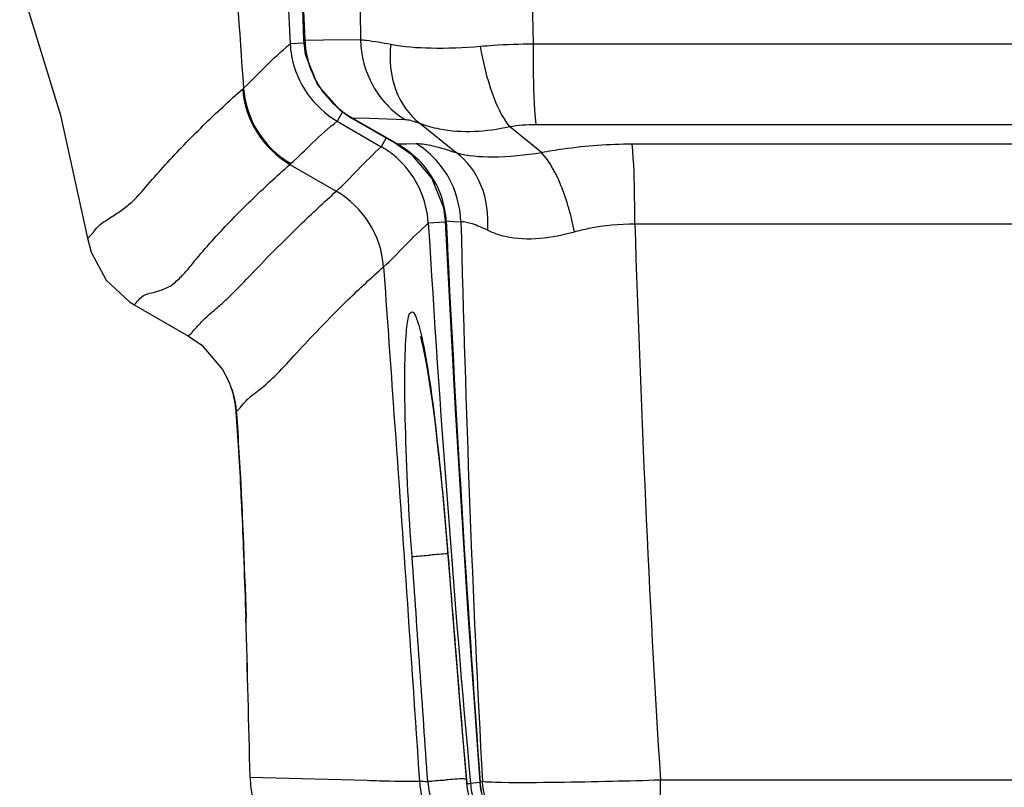
# Model space of a CAD drawing. Units: inches. Extents: x 0.88 to 5.12, y 0 to 3.
# Drawn here: x 3.87 to 3.93, y 0.49 to 0.54 of the extents above; entities that cross this region are included whole.
import ezdxf

# ---------------------------------------------------------------- set-up
doc = ezdxf.new("R2010")
doc.units = ezdxf.units.IN
doc.header["$MEASUREMENT"] = 0

# ---------------------------------------------------------------- blocks, each defined once
blk = doc.blocks.new('block 6392')
at = {"color": 7, "lineweight": 25, "true_color": 0xffffff}
blk.add_lwpolyline([(3.896105, 0.485582), (3.896091, 0.485582)], dxfattribs=at)
blk = doc.blocks.new('block 6393')
at = {"color": 7, "lineweight": 25, "true_color": 0xffffff}
blk.add_lwpolyline([(3.873413, 0.518256), (3.877116, 0.516113)], dxfattribs=at)
blk = doc.blocks.new('block 6394')
at = {"color": 7, "lineweight": 25, "true_color": 0xffffff}
blk.add_lwpolyline([(3.891344, 0.529229), (3.888251, 0.531006)], dxfattribs=at)
blk = doc.blocks.new('block 6395')
at = {"color": 7, "lineweight": 25, "true_color": 0xffffff}
blk.add_lwpolyline([(3.891357, 0.529243), (3.888265, 0.531033)], dxfattribs=at)
blk = doc.blocks.new('block 6396')
at = {"color": 7, "lineweight": 25, "true_color": 0xffffff}
blk.add_lwpolyline([(3.884047, 0.527846), (3.887207, 0.526015)], dxfattribs=at)
blk = doc.blocks.new('block 6397')
at = {"color": 7, "lineweight": 25, "true_color": 0xffffff}
blk.add_lwpolyline([(3.887275, 0.530802), (3.890272, 0.529053)], dxfattribs=at)
blk = doc.blocks.new('block 6398')
at = {"color": 7, "lineweight": 25, "true_color": 0xffffff}
blk.add_lwpolyline([(3.887438, 0.531562), (3.888251, 0.531006)], dxfattribs=at)
blk = doc.blocks.new('block 6399')
at = {"color": 7, "lineweight": 25, "true_color": 0xffffff}
blk.add_lwpolyline([(3.877116, 0.516113), (3.878025, 0.515489), (3.879449, 0.513835), (3.879829, 0.513116)], dxfattribs=at)
blk = doc.blocks.new('block 6400')
at = {"color": 7, "lineweight": 25, "true_color": 0xffffff}
blk.add_lwpolyline([(3.891344, 0.529229), (3.892293, 0.528564)], dxfattribs=at)
blk = doc.blocks.new('block 6401')
at = {"color": 7, "lineweight": 25, "true_color": 0xffffff}
blk.add_lwpolyline([(3.892293, 0.528564), (3.893731, 0.526883), (3.894518, 0.524889)], dxfattribs=at)
blk = doc.blocks.new('block 6405')
at = {"color": 7, "lineweight": 25, "true_color": 0xffffff}
blk.add_lwpolyline([(3.89544, 0.49353), (3.895426, 0.49353)], dxfattribs=at)
blk = doc.blocks.new('block 6415')
at = {"color": 7, "lineweight": 25, "true_color": 0xffffff}
blk.add_lwpolyline([(3.969672, 0.485799), (3.909329, 0.485799)], dxfattribs=at)
blk = doc.blocks.new('block 6426')
at = {"color": 7, "lineweight": 25, "true_color": 0xffffff}
blk.add_lwpolyline([(3.894843, 0.501031), (3.89483, 0.501031)], dxfattribs=at)
blk = doc.blocks.new('block 6428')
at = {"color": 7, "lineweight": 25, "true_color": 0xffffff}
blk.add_lwpolyline([(3.885091, 0.535373), (3.885919, 0.533271), (3.887438, 0.531562)], dxfattribs=at)
blk = doc.blocks.new('block 6431')
at = {"color": 7, "lineweight": 25, "true_color": 0xffffff}
blk.add_open_spline([(3.892931, 0.5161), (3.892944, 0.5161), (3.892999, 0.515869), (3.892999, 0.515869), (3.892999, 0.515869), (3.893121, 0.515394), (3.893121, 0.515394), (3.893121, 0.515394), (3.893256, 0.51473), (3.893256, 0.51473), (3.893256, 0.51473), (3.893405, 0.513875), (3.893405, 0.513875), (3.893405, 0.513875), (3.893568, 0.512845), (3.893568, 0.512845), (3.893568, 0.512845), (3.893745, 0.511651), (3.893745, 0.511651), (3.893745, 0.511651), (3.893921, 0.510308), (3.893921, 0.510308), (3.893921, 0.510308), (3.894097, 0.508816), (3.894097, 0.508816), (3.894097, 0.508816), (3.894274, 0.507189), (3.894274, 0.507189), (3.894274, 0.507189), (3.89445, 0.505452), (3.89445, 0.505452), (3.89445, 0.505452), (3.894613, 0.503621), (3.894613, 0.503621), (3.894613, 0.503621), (3.894775, 0.501709), (3.894775, 0.501709)], degree=3, knots=[0, 0, 0, 0, 1, 1, 1, 2, 2, 2, 3, 3, 3, 4, 4, 4, 5, 5, 5, 6, 6, 6, 7, 7, 7, 8, 8, 8, 9, 9, 9, 10, 10, 10, 11, 11, 11, 12, 12, 12, 12], dxfattribs=at)
blk = doc.blocks.new('block 6432')
at = {"color": 7, "lineweight": 25, "true_color": 0xffffff}
blk.add_lwpolyline([(3.865601, 0.540256), (3.868395, 0.531196)], dxfattribs=at)
blk = doc.blocks.new('block 6433')
at = {"color": 7, "lineweight": 25, "true_color": 0xffffff}
blk.add_lwpolyline([(3.870239, 0.5228), (3.870483, 0.521851), (3.871501, 0.519938), (3.873088, 0.51846), (3.873413, 0.518256)], dxfattribs=at)
blk = doc.blocks.new('block 6450')
at = {"color": 7, "lineweight": 25, "true_color": 0xffffff}
blk.add_lwpolyline([(3.897, 0.485623), (3.896362, 0.485569)], dxfattribs=at)
blk = doc.blocks.new('block 6456')
at = {"color": 7, "lineweight": 25, "true_color": 0xffffff}
blk.add_lwpolyline([(3.897, 0.485664), (3.897027, 0.485664)], dxfattribs=at)
blk = doc.blocks.new('block 6460')
at = {"color": 7, "lineweight": 25, "true_color": 0xffffff}
blk.add_lwpolyline([(3.894626, 0.523899), (3.893487, 0.523831)], dxfattribs=at)
blk = doc.blocks.new('block 6464')
at = {"color": 7, "lineweight": 25, "true_color": 0xffffff}
blk.add_lwpolyline([(3.894626, 0.523966), (3.894708, 0.523966)], dxfattribs=at)
blk = doc.blocks.new('block 6475')
at = {"color": 7, "lineweight": 25, "true_color": 0xffffff}
blk.add_lwpolyline([(3.907579, 0.523777), (4.105916, 0.523777)], dxfattribs=at)
blk = doc.blocks.new('block 6477')
at = {"color": 7, "lineweight": 25, "true_color": 0xffffff}
blk.add_lwpolyline([(3.900635, 0.536079), (4.098362, 0.536079)], dxfattribs=at)
blk = doc.blocks.new('block 6520')
at = {"color": 7, "lineweight": 25, "true_color": 0xffffff}
blk.add_lwpolyline([(3.868395, 0.531196), (3.870239, 0.5228)], dxfattribs=at)
blk = doc.blocks.new('block 6522')
at = {"color": 7, "lineweight": 25, "true_color": 0xffffff}
blk.add_lwpolyline([(3.895426, 0.49353), (3.895616, 0.491211), (3.895901, 0.487793), (3.896091, 0.485582)], dxfattribs=at)
blk = doc.blocks.new('block 6523')
at = {"color": 7, "lineweight": 25, "true_color": 0xffffff}
blk.add_lwpolyline([(3.894775, 0.501709), (3.894992, 0.498956), (3.89525, 0.4957), (3.895426, 0.49353)], dxfattribs=at)
blk = doc.blocks.new('block 6554')
at = {"color": 7, "lineweight": 25, "true_color": 0xffffff}
blk.add_lwpolyline([(3.884996, 0.536119), (3.88406, 0.536079)], dxfattribs=at)
blk = doc.blocks.new('block 6558')
at = {"color": 7, "lineweight": 25, "true_color": 0xffffff}
blk.add_lwpolyline([(3.884969, 0.536336), (3.885064, 0.536336)], dxfattribs=at)
blk = doc.blocks.new('block 6605')
at = {"color": 7, "lineweight": 25, "true_color": 0xffffff}
blk.add_lwpolyline([(3.897, 0.485664), (3.897108, 0.484877)], dxfattribs=at)
blk = doc.blocks.new('block 6606')
at = {"color": 7, "lineweight": 25, "true_color": 0xffffff}
blk.add_lwpolyline([(3.896091, 0.485582), (3.896159, 0.48504)], dxfattribs=at)
blk = doc.blocks.new('block 6607')
at = {"color": 7, "lineweight": 25, "true_color": 0xffffff}
blk.add_lwpolyline([(3.894518, 0.524889), (3.894626, 0.523966)], dxfattribs=at)
blk = doc.blocks.new('block 6608')
at = {"color": 7, "lineweight": 25, "true_color": 0xffffff}
blk.add_lwpolyline([(3.884969, 0.536336), (3.885091, 0.535373)], dxfattribs=at)
blk = doc.blocks.new('block 6610')
at = {"color": 7, "lineweight": 25, "true_color": 0xffffff}
blk.add_lwpolyline([(3.894626, 0.523966), (3.895318, 0.511108), (3.896159, 0.497518), (3.897, 0.485664)], dxfattribs=at)
blk = doc.blocks.new('block 6618')
at = {"color": 7, "lineweight": 25, "true_color": 0xffffff}
blk.add_lwpolyline([(3.884793, 0.663656), (3.883613, 0.621582), (3.883667, 0.578315), (3.884969, 0.536336)], dxfattribs=at)
blk = doc.blocks.new('block 6765')
at = {"color": 7, "lineweight": 25, "true_color": 0xffffff}
blk.add_lwpolyline([(3.888251, 0.531006), (3.888265, 0.531033)], dxfattribs=at)
blk = doc.blocks.new('block 6766')
at = {"color": 7, "lineweight": 25, "true_color": 0xffffff}
blk.add_lwpolyline([(3.891344, 0.529229), (3.891357, 0.529243)], dxfattribs=at)
blk = doc.blocks.new('block 6767')
at = {"color": 7, "lineweight": 25, "true_color": 0xffffff}
blk.add_lwpolyline([(3.887641, 0.531426), (3.887275, 0.530802)], dxfattribs=at)
blk = doc.blocks.new('block 6768')
at = {"color": 7, "lineweight": 25, "true_color": 0xffffff}
blk.add_lwpolyline([(3.890611, 0.52965), (3.890272, 0.529053)], dxfattribs=at)
blk = doc.blocks.new('block 6976')
at = {"color": 7, "lineweight": 25, "true_color": 0xffffff}
blk.add_open_spline([(3.893446, 0.485704), (3.893094, 0.490831), (3.892741, 0.495945), (3.892375, 0.501058)], degree=3, dxfattribs=at)
blk = doc.blocks.new('block 6983')
at = {"color": 7, "lineweight": 25, "true_color": 0xffffff}
blk.add_open_spline([(3.881321, 0.485989), (3.881239, 0.489624), (3.881144, 0.493259), (3.881049, 0.49688)], degree=3, dxfattribs=at)
blk = doc.blocks.new('block 6984')
at = {"color": 7, "lineweight": 25, "true_color": 0xffffff}
blk.add_open_spline([(3.881321, 0.485989), (3.881239, 0.489624), (3.881144, 0.493259), (3.881036, 0.49688)], degree=3, dxfattribs=at)
blk = doc.blocks.new('block 6998')
at = {"color": 7, "lineweight": 25, "true_color": 0xffffff}
blk.add_open_spline([(3.881049, 0.49688), (3.881009, 0.498169), (3.880968, 0.499444), (3.880914, 0.500719)], degree=3, dxfattribs=at)
blk = doc.blocks.new('block 7000')
at = {"color": 7, "lineweight": 25, "true_color": 0xffffff}
blk.add_open_spline([(3.8809, 0.501234), (3.880859, 0.502279), (3.880819, 0.503337), (3.880764, 0.504381)], degree=3, dxfattribs=at)
blk = doc.blocks.new('block 7002')
at = {"color": 7, "lineweight": 25, "true_color": 0xffffff}
blk.add_open_spline([(3.880764, 0.504381), (3.880751, 0.504625), (3.880737, 0.504856), (3.880724, 0.5051)], degree=3, dxfattribs=at)
blk = doc.blocks.new('block 7003')
at = {"color": 7, "lineweight": 25, "true_color": 0xffffff}
blk.add_open_spline([(3.880724, 0.5051), (3.880683, 0.506022), (3.880642, 0.506944), (3.880588, 0.507867)], degree=3, dxfattribs=at)
blk = doc.blocks.new('block 7004')
at = {"color": 7, "lineweight": 25, "true_color": 0xffffff}
blk.add_open_spline([(3.880561, 0.508287), (3.880507, 0.509182), (3.880439, 0.510064), (3.880385, 0.510946)], degree=3, dxfattribs=at)
blk = doc.blocks.new('block 7007')
at = {"color": 7, "lineweight": 25, "true_color": 0xffffff}
blk.add_open_spline([(3.895928, 0.485894), (3.895508, 0.485867), (3.895101, 0.48584), (3.89468, 0.485813)], degree=3, dxfattribs=at)
blk = doc.blocks.new('block 7008')
at = {"color": 7, "lineweight": 25, "true_color": 0xffffff}
blk.add_open_spline([(3.894803, 0.501248), (3.894409, 0.501221), (3.894016, 0.501194), (3.893609, 0.501166)], degree=3, dxfattribs=at)
blk = doc.blocks.new('block 7024')
at = {"color": 7, "lineweight": 25, "true_color": 0xffffff}
blk.add_open_spline([(3.879896, 0.512939), (3.879883, 0.51298), (3.879869, 0.513021), (3.879856, 0.513062)], degree=3, dxfattribs=at)
blk = doc.blocks.new('block 7025')
at = {"color": 7, "lineweight": 25, "true_color": 0xffffff}
blk.add_open_spline([(3.890435, 0.520847), (3.890272, 0.52299), (3.889065, 0.524916), (3.887207, 0.526015)], degree=3, dxfattribs=at)
blk = doc.blocks.new('block 7026')
at = {"color": 7, "lineweight": 25, "true_color": 0xffffff}
blk.add_open_spline([(3.880059, 0.512505), (3.880046, 0.51256), (3.880032, 0.512614), (3.880005, 0.512668)], degree=3, dxfattribs=at)
blk = doc.blocks.new('block 7027')
at = {"color": 7, "lineweight": 25, "true_color": 0xffffff}
blk.add_open_spline([(3.880181, 0.512112), (3.880168, 0.512166), (3.880154, 0.512234), (3.880127, 0.512288)], degree=3, dxfattribs=at)
blk = doc.blocks.new('block 7028')
at = {"color": 7, "lineweight": 25, "true_color": 0xffffff}
blk.add_open_spline([(3.880276, 0.511664), (3.880263, 0.511732), (3.880263, 0.5118), (3.880235, 0.511868)], degree=3, dxfattribs=at)
blk = doc.blocks.new('block 7029')
at = {"color": 7, "lineweight": 25, "true_color": 0xffffff}
blk.add_open_spline([(3.880358, 0.511217), (3.880344, 0.511285), (3.88033, 0.511339), (3.88033, 0.511407)], degree=3, dxfattribs=at)
blk = doc.blocks.new('block 7030')
at = {"color": 7, "lineweight": 25, "true_color": 0xffffff}
blk.add_open_spline([(3.880235, 0.511868), (3.880222, 0.511949), (3.880208, 0.512031), (3.880181, 0.512112)], degree=3, dxfattribs=at)
blk = doc.blocks.new('block 7031')
at = {"color": 7, "lineweight": 25, "true_color": 0xffffff}
blk.add_open_spline([(3.880127, 0.512288), (3.880113, 0.51237), (3.880086, 0.512438), (3.880059, 0.512505)], degree=3, dxfattribs=at)
blk = doc.blocks.new('block 7032')
at = {"color": 7, "lineweight": 25, "true_color": 0xffffff}
blk.add_open_spline([(3.88033, 0.511407), (3.880317, 0.511488), (3.880303, 0.511583), (3.880276, 0.511664)], degree=3, dxfattribs=at)
blk = doc.blocks.new('block 7033')
at = {"color": 7, "lineweight": 25, "true_color": 0xffffff}
blk.add_open_spline([(3.880385, 0.510946), (3.880371, 0.511041), (3.880358, 0.511122), (3.880358, 0.511217)], degree=3, dxfattribs=at)
blk = doc.blocks.new('block 7036')
at = {"color": 7, "lineweight": 25, "true_color": 0xffffff}
blk.add_open_spline([(3.892714, 0.528252), (3.892293, 0.528632), (3.891846, 0.528971), (3.891357, 0.529243)], degree=3, dxfattribs=at)
blk = doc.blocks.new('block 7037')
at = {"color": 7, "lineweight": 25, "true_color": 0xffffff}
blk.add_open_spline([(3.8876, 0.531481), (3.887804, 0.531318), (3.888034, 0.531169), (3.888265, 0.531033)], degree=3, dxfattribs=at)
blk = doc.blocks.new('block 7038')
at = {"color": 7, "lineweight": 25, "true_color": 0xffffff}
blk.add_open_spline([(3.886393, 0.532688), (3.886746, 0.53224), (3.887139, 0.531833), (3.8876, 0.531481)], degree=3, dxfattribs=at)
blk = doc.blocks.new('block 7039')
at = {"color": 7, "lineweight": 25, "true_color": 0xffffff}
blk.add_open_spline([(3.896105, 0.485582), (3.896145, 0.48508), (3.896254, 0.484592), (3.896403, 0.484117)], degree=3, dxfattribs=at)
blk = doc.blocks.new('block 7040')
at = {"color": 7, "lineweight": 25, "true_color": 0xffffff}
blk.add_open_spline([(3.880819, 0.533), (3.880981, 0.530857), (3.882189, 0.528931), (3.884047, 0.527846)], degree=3, dxfattribs=at)
blk = doc.blocks.new('block 7041')
at = {"color": 7, "lineweight": 25, "true_color": 0xffffff}
blk.add_open_spline([(3.880873, 0.533054), (3.881036, 0.530911), (3.882243, 0.528985), (3.884101, 0.5279)], degree=3, dxfattribs=at)
blk = doc.blocks.new('block 7044')
at = {"color": 7, "lineweight": 25, "true_color": 0xffffff}
blk.add_open_spline([(3.896362, 0.485569), (3.896403, 0.485175), (3.896471, 0.484795), (3.896579, 0.484416)], degree=3, dxfattribs=at)
blk = doc.blocks.new('block 7046')
at = {"color": 7, "lineweight": 25, "true_color": 0xffffff}
blk.add_open_spline([(3.88406, 0.536079), (3.884074, 0.535807), (3.884101, 0.535536), (3.884155, 0.535265)], degree=3, dxfattribs=at)
blk = doc.blocks.new('block 7047')
at = {"color": 7, "lineweight": 25, "true_color": 0xffffff}
blk.add_open_spline([(3.893446, 0.485704), (3.893663, 0.482517), (3.896172, 0.47994), (3.89936, 0.479655)], degree=3, dxfattribs=at)
blk = doc.blocks.new('block 7048')
at = {"color": 7, "lineweight": 25, "true_color": 0xffffff}
blk.add_open_spline([(3.881321, 0.485989), (3.881402, 0.482829), (3.883735, 0.48017), (3.886868, 0.479696)], degree=3, dxfattribs=at)
blk = doc.blocks.new('block 7049')
at = {"color": 7, "lineweight": 25, "true_color": 0xffffff}
blk.add_open_spline([(3.884155, 0.535265), (3.884494, 0.533393), (3.885634, 0.531752), (3.887275, 0.530802)], degree=3, dxfattribs=at)
blk = doc.blocks.new('block 7050')
at = {"color": 7, "lineweight": 25, "true_color": 0xffffff}
blk.add_open_spline([(3.893487, 0.523831), (3.893392, 0.525445), (3.8927, 0.526964), (3.891547, 0.52809)], degree=3, dxfattribs=at)
blk = doc.blocks.new('block 7051')
at = {"color": 7, "lineweight": 25, "true_color": 0xffffff}
blk.add_open_spline([(3.891547, 0.52809), (3.891344, 0.528293), (3.891127, 0.52847), (3.890896, 0.528646)], degree=3, dxfattribs=at)
blk = doc.blocks.new('block 7052')
at = {"color": 7, "lineweight": 25, "true_color": 0xffffff}
blk.add_open_spline([(3.890896, 0.528646), (3.890693, 0.528795), (3.890489, 0.528931), (3.890272, 0.529053)], degree=3, dxfattribs=at)
blk = doc.blocks.new('block 7053')
at = {"color": 7, "lineweight": 25, "true_color": 0xffffff}
blk.add_open_spline([(3.885064, 0.536336), (3.885078, 0.535862), (3.885159, 0.535387), (3.885281, 0.534926)], degree=3, dxfattribs=at)
blk = doc.blocks.new('block 7057')
at = {"color": 7, "lineweight": 25, "true_color": 0xffffff}
blk.add_open_spline([(3.894708, 0.523966), (3.89468, 0.524495), (3.894586, 0.525024), (3.894423, 0.525526)], degree=3, dxfattribs=at)
blk = doc.blocks.new('block 7547')
at = {"color": 7, "lineweight": 25, "true_color": 0xffffff}
blk.add_open_spline([(3.893487, 0.523831), (3.89426, 0.511068), (3.895223, 0.498305), (3.896362, 0.485569)], degree=3, dxfattribs=at)
blk = doc.blocks.new('block 7549')
at = {"color": 7, "lineweight": 25, "true_color": 0xffffff}
blk.add_open_spline([(3.882555, 0.580173), (3.882799, 0.565457), (3.883301, 0.550768), (3.88406, 0.536079)], degree=3, dxfattribs=at)
blk = doc.blocks.new('block 7560')
at = {"color": 7, "lineweight": 25, "true_color": 0xffffff}
blk.add_open_spline([(3.89544, 0.49353), (3.895657, 0.490872), (3.895874, 0.488227), (3.896105, 0.485582)], degree=3, dxfattribs=at)
blk = doc.blocks.new('block 7563')
at = {"color": 7, "lineweight": 25, "true_color": 0xffffff}
blk.add_open_spline([(3.894843, 0.501031), (3.895033, 0.498522), (3.895237, 0.496026), (3.89544, 0.49353)], degree=3, dxfattribs=at)
blk = doc.blocks.new('block 7566')
at = {"color": 7, "lineweight": 25, "true_color": 0xffffff}
blk.add_open_spline([(3.894708, 0.523966), (3.895318, 0.51119), (3.896091, 0.498427), (3.897027, 0.485664)], degree=3, dxfattribs=at)
blk = doc.blocks.new('block 7567')
at = {"color": 7, "lineweight": 25, "true_color": 0xffffff}
blk.add_open_spline([(3.884888, 0.663656), (3.883111, 0.621229), (3.883165, 0.578762), (3.88505, 0.536336)], degree=3, dxfattribs=at)
blk = doc.blocks.new('block 7570')
at = {"color": 7, "lineweight": 25, "true_color": 0xffffff}
blk.add_open_spline([(3.888835, 0.663615), (3.888523, 0.621202), (3.888523, 0.578776), (3.888862, 0.53635)], degree=3, dxfattribs=at)
blk = doc.blocks.new('block 7571')
at = {"color": 7, "lineweight": 25, "true_color": 0xffffff}
blk.add_open_spline([(3.900581, 0.663547), (3.900024, 0.621053), (3.900038, 0.578559), (3.900635, 0.536079)], degree=3, dxfattribs=at)
blk = doc.blocks.new('block 7646')
at = {"color": 7, "lineweight": 25, "true_color": 0xffffff}
blk.add_open_spline([(3.879829, 0.513116), (3.879842, 0.513034), (3.879869, 0.513007), (3.879883, 0.51298), (3.87991, 0.512939), (3.879924, 0.512872), (3.879951, 0.512817), (3.879978, 0.512736), (3.880005, 0.512655), (3.880032, 0.512587), (3.880113, 0.51237), (3.880181, 0.512139), (3.880235, 0.511909), (3.880303, 0.511597), (3.880358, 0.511271), (3.880385, 0.510946)], degree=3, knots=[0, 0, 0, 0, 1, 1, 1, 2, 2, 2, 3, 3, 3, 4, 4, 4, 5, 5, 5, 5], dxfattribs=at)
blk = doc.blocks.new('block 7647')
at = {"color": 7, "lineweight": 25, "true_color": 0xffffff}
blk.add_lwpolyline([(3.880914, 0.500719), (3.8809, 0.501234)], dxfattribs=at)
blk = doc.blocks.new('block 7648')
at = {"color": 7, "lineweight": 25, "true_color": 0xffffff}
blk.add_lwpolyline([(3.880588, 0.507867), (3.880561, 0.508287)], dxfattribs=at)
blk = doc.blocks.new('block 7649')
at = {"color": 7, "lineweight": 25, "true_color": 0xffffff}
blk.add_lwpolyline([(3.879856, 0.513062), (3.879829, 0.513102)], dxfattribs=at)
blk = doc.blocks.new('block 7650')
at = {"color": 7, "lineweight": 25, "true_color": 0xffffff}
blk.add_lwpolyline([(3.879829, 0.513102), (3.879829, 0.513116)], dxfattribs=at)
blk = doc.blocks.new('block 7651')
at = {"color": 7, "lineweight": 25, "true_color": 0xffffff}
blk.add_open_spline([(3.880385, 0.510946), (3.880452, 0.51001), (3.880507, 0.509087), (3.880561, 0.508165), (3.880792, 0.504408), (3.880927, 0.500651), (3.881049, 0.49688)], degree=3, knots=[0, 0, 0, 0, 1, 1, 1, 2, 2, 2, 2], dxfattribs=at)
blk = doc.blocks.new('block 7654')
at = {"color": 7, "lineweight": 25, "true_color": 0xffffff}
blk.add_open_spline([(3.870239, 0.5228), (3.870483, 0.52299), (3.870646, 0.523261), (3.87085, 0.523492), (3.871053, 0.523722), (3.871311, 0.523899), (3.871568, 0.524061), (3.871826, 0.524238), (3.872084, 0.5244), (3.872342, 0.524563), (3.872599, 0.52474), (3.872843, 0.524916), (3.873074, 0.525119), (3.873549, 0.525513), (3.873942, 0.525987), (3.874335, 0.526462), (3.874742, 0.526923), (3.875149, 0.527384), (3.875556, 0.527832), (3.875977, 0.528293), (3.876397, 0.528741), (3.876817, 0.529188), (3.877252, 0.529622), (3.877686, 0.530056), (3.87812, 0.53049), (3.879001, 0.531345), (3.879896, 0.532186), (3.880819, 0.533)], degree=3, knots=[0, 0, 0, 0, 1, 1, 1, 2, 2, 2, 3, 3, 3, 4, 4, 4, 5, 5, 5, 6, 6, 6, 7, 7, 7, 8, 8, 8, 9, 9, 9, 9], dxfattribs=at)
blk = doc.blocks.new('block 7655')
at = {"color": 7, "lineweight": 25, "true_color": 0xffffff}
blk.add_open_spline([(3.890435, 0.520847), (3.890951, 0.521308), (3.891412, 0.52181), (3.8919, 0.522298), (3.892415, 0.522827), (3.892944, 0.523343), (3.893487, 0.523831)], degree=3, knots=[0, 0, 0, 0, 1, 1, 1, 2, 2, 2, 2], dxfattribs=at)
blk = doc.blocks.new('block 7659')
at = {"color": 7, "lineweight": 25, "true_color": 0xffffff}
blk.add_open_spline([(3.873413, 0.518256), (3.873644, 0.51846), (3.873806, 0.518745), (3.874051, 0.518894), (3.874186, 0.518962), (3.874335, 0.519002), (3.874485, 0.519043), (3.874634, 0.51907), (3.874783, 0.519111), (3.874919, 0.519165), (3.875217, 0.519246), (3.875502, 0.519341), (3.875773, 0.519477), (3.876031, 0.519626), (3.876261, 0.51983), (3.876478, 0.520033), (3.876695, 0.52025), (3.876899, 0.520467), (3.877102, 0.520698), (3.877292, 0.520928), (3.877482, 0.521172), (3.877672, 0.521403), (3.878065, 0.521864), (3.878459, 0.522325), (3.878866, 0.522773), (3.879272, 0.52322), (3.879679, 0.523655), (3.8801, 0.524089), (3.88052, 0.524523), (3.880954, 0.524957), (3.881388, 0.525377), (3.882256, 0.526218), (3.883138, 0.527045), (3.884047, 0.527846)], degree=3, knots=[0, 0, 0, 0, 1, 1, 1, 2, 2, 2, 3, 3, 3, 4, 4, 4, 5, 5, 5, 6, 6, 6, 7, 7, 7, 8, 8, 8, 9, 9, 9, 10, 10, 10, 11, 11, 11, 11], dxfattribs=at)
blk = doc.blocks.new('block 7666')
at = {"color": 7, "lineweight": 25, "true_color": 0xffffff}
blk.add_open_spline([(3.887207, 0.526015), (3.887722, 0.526462), (3.888197, 0.526978), (3.888672, 0.527479), (3.889201, 0.528008), (3.88973, 0.528551), (3.890272, 0.529053)], degree=3, knots=[0, 0, 0, 0, 1, 1, 1, 2, 2, 2, 2], dxfattribs=at)
blk = doc.blocks.new('block 7667')
at = {"color": 7, "lineweight": 25, "true_color": 0xffffff}
blk.add_open_spline([(3.877116, 0.516113), (3.877197, 0.516222), (3.877238, 0.516235), (3.877279, 0.516276), (3.877333, 0.516317), (3.877387, 0.516398), (3.877441, 0.516466), (3.877523, 0.516561), (3.877604, 0.516642), (3.877686, 0.516724), (3.877794, 0.516846), (3.877903, 0.516968), (3.878011, 0.51709), (3.87816, 0.517253), (3.878323, 0.517402), (3.878486, 0.517551), (3.878689, 0.517727), (3.878893, 0.51789), (3.879096, 0.518066), (3.879313, 0.518256), (3.879517, 0.518446), (3.879734, 0.518636), (3.880195, 0.519084), (3.880642, 0.519545), (3.88109, 0.520006), (3.881632, 0.520576), (3.882161, 0.521132), (3.882704, 0.521688), (3.883369, 0.522366), (3.884047, 0.523044), (3.884725, 0.523695), (3.885539, 0.524482), (3.886366, 0.525255), (3.887207, 0.526015)], degree=3, knots=[0, 0, 0, 0, 1, 1, 1, 2, 2, 2, 3, 3, 3, 4, 4, 4, 5, 5, 5, 6, 6, 6, 7, 7, 7, 8, 8, 8, 9, 9, 9, 10, 10, 10, 11, 11, 11, 11], dxfattribs=at)
blk = doc.blocks.new('block 7668')
at = {"color": 7, "lineweight": 25, "true_color": 0xffffff}
blk.add_open_spline([(3.880385, 0.510946), (3.880629, 0.511176), (3.880819, 0.511461), (3.881049, 0.511705), (3.881307, 0.51199), (3.881632, 0.512207), (3.881944, 0.512438), (3.882378, 0.512777), (3.882772, 0.513143), (3.883152, 0.513523), (3.883613, 0.513984), (3.884047, 0.514472), (3.884481, 0.514947), (3.88501, 0.515516), (3.885539, 0.516086), (3.886068, 0.516642), (3.886705, 0.51732), (3.88737, 0.517971), (3.888021, 0.518609), (3.888808, 0.519368), (3.889608, 0.520128), (3.890435, 0.520847)], degree=3, knots=[0, 0, 0, 0, 1, 1, 1, 2, 2, 2, 3, 3, 3, 4, 4, 4, 5, 5, 5, 6, 6, 6, 7, 7, 7, 7], dxfattribs=at)
blk = doc.blocks.new('block 7669')
at = {"color": 7, "lineweight": 25, "true_color": 0xffffff}
blk.add_open_spline([(3.890435, 0.520847), (3.890652, 0.517754), (3.890869, 0.514676), (3.891086, 0.511583), (3.89171, 0.502957), (3.892307, 0.494344), (3.892877, 0.485718)], degree=3, knots=[0, 0, 0, 0, 1, 1, 1, 2, 2, 2, 2], dxfattribs=at)
blk = doc.blocks.new('block 7670')
at = {"color": 7, "lineweight": 25, "true_color": 0xffffff}
blk.add_open_spline([(3.884101, 0.5279), (3.884616, 0.528347), (3.885091, 0.528849), (3.885579, 0.52931), (3.886122, 0.529839), (3.886692, 0.530328), (3.887275, 0.530802)], degree=3, knots=[0, 0, 0, 0, 1, 1, 1, 2, 2, 2, 2], dxfattribs=at)
blk = doc.blocks.new('block 7671')
at = {"color": 7, "lineweight": 25, "true_color": 0xffffff}
blk.add_open_spline([(3.880873, 0.533054), (3.881402, 0.533515), (3.881863, 0.534017), (3.882351, 0.534505), (3.882894, 0.535061), (3.883464, 0.535577), (3.88406, 0.536079)], degree=3, knots=[0, 0, 0, 0, 1, 1, 1, 2, 2, 2, 2], dxfattribs=at)
blk = doc.blocks.new('block 7672')
at = {"color": 7, "lineweight": 25, "true_color": 0xffffff}
blk.add_open_spline([(3.878269, 0.580173), (3.878337, 0.57624), (3.878459, 0.572306), (3.878635, 0.568373), (3.878798, 0.564453), (3.879042, 0.56052), (3.879286, 0.5566), (3.879774, 0.548747), (3.88033, 0.540907), (3.880873, 0.533054)], degree=3, knots=[0, 0, 0, 0, 1, 1, 1, 2, 2, 2, 3, 3, 3, 3], dxfattribs=at)
blk = doc.blocks.new('block 7673')
at = {"color": 7, "lineweight": 25, "true_color": 0xffffff}
blk.add_lwpolyline([(3.896105, 0.485569), (3.89624, 0.485569)], dxfattribs=at)
blk = doc.blocks.new('block 7674')
at = {"color": 7, "lineweight": 25, "true_color": 0xffffff}
blk.add_lwpolyline([(3.89624, 0.485569), (3.896362, 0.485569)], dxfattribs=at)
blk = doc.blocks.new('block 7678')
at = {"color": 7, "lineweight": 25, "true_color": 0xffffff}
blk.add_open_spline([(3.892877, 0.485718), (3.892985, 0.484131), (3.893731, 0.482517), (3.894925, 0.481391), (3.896118, 0.480265), (3.897773, 0.479628), (3.899373, 0.479628)], degree=3, knots=[0, 0, 0, 0, 1, 1, 1, 2, 2, 2, 2], dxfattribs=at)
blk = doc.blocks.new('block 7679')
at = {"color": 7, "lineweight": 25, "true_color": 0xffffff}
blk.add_open_spline([(3.892877, 0.485718), (3.893066, 0.485718), (3.893256, 0.485718), (3.893446, 0.485704)], degree=3, dxfattribs=at)
blk = doc.blocks.new('block 7680')
at = {"color": 7, "lineweight": 25, "true_color": 0xffffff}
blk.add_lwpolyline([(3.881321, 0.485989), (3.889323, 0.485786)], dxfattribs=at)
blk = doc.blocks.new('block 7681')
at = {"color": 7, "lineweight": 25, "true_color": 0xffffff}
blk.add_open_spline([(3.889323, 0.485786), (3.889594, 0.485772), (3.889865, 0.485772), (3.89015, 0.485758), (3.891059, 0.485731), (3.891968, 0.485718), (3.892877, 0.485718)], degree=3, knots=[0, 0, 0, 0, 1, 1, 1, 2, 2, 2, 2], dxfattribs=at)
blk = doc.blocks.new('block 7708')
at = {"color": 7, "lineweight": 25, "true_color": 0xffffff}
blk.add_open_spline([(3.893446, 0.485704), (3.893487, 0.485718), (3.893528, 0.485718), (3.893568, 0.485718), (3.893934, 0.485758), (3.894314, 0.485786), (3.89468, 0.485813)], degree=3, knots=[0, 0, 0, 0, 1, 1, 1, 2, 2, 2, 2], dxfattribs=at)
blk = doc.blocks.new('block 7709')
at = {"color": 7, "lineweight": 25, "true_color": 0xffffff}
blk.add_lwpolyline([(3.895928, 0.485894), (3.896064, 0.485908)], dxfattribs=at)
blk = doc.blocks.new('block 7710')
at = {"color": 7, "lineweight": 25, "true_color": 0xffffff}
blk.add_open_spline([(3.892375, 0.501058), (3.892158, 0.504028), (3.892008, 0.507012), (3.891927, 0.509983), (3.8919, 0.51119), (3.891873, 0.512383), (3.891886, 0.513577), (3.891886, 0.514445), (3.891914, 0.515313), (3.891981, 0.516168)], degree=3, knots=[0, 0, 0, 0, 1, 1, 1, 2, 2, 2, 3, 3, 3, 3], dxfattribs=at)
blk = doc.blocks.new('block 7711')
at = {"color": 7, "lineweight": 25, "true_color": 0xffffff}
blk.add_open_spline([(3.891981, 0.516168), (3.891995, 0.516425), (3.892008, 0.516669), (3.892049, 0.516914), (3.892076, 0.517076), (3.892117, 0.517253), (3.892144, 0.517429), (3.892171, 0.517537), (3.892185, 0.517646), (3.892266, 0.517714), (3.892307, 0.517754), (3.892361, 0.517782), (3.892402, 0.517782), (3.89247, 0.517768), (3.89251, 0.517687), (3.892551, 0.517605), (3.892632, 0.517456), (3.892673, 0.517334), (3.892727, 0.517212), (3.892877, 0.516764), (3.892999, 0.516249), (3.893094, 0.515761)], degree=3, knots=[0, 0, 0, 0, 1, 1, 1, 2, 2, 2, 3, 3, 3, 4, 4, 4, 5, 5, 5, 6, 6, 6, 7, 7, 7, 7], dxfattribs=at)
blk = doc.blocks.new('block 7712')
at = {"color": 7, "lineweight": 25, "true_color": 0xffffff}
blk.add_open_spline([(3.893094, 0.515761), (3.893514, 0.513726), (3.893785, 0.511664), (3.894016, 0.509603), (3.894341, 0.506741), (3.894626, 0.503893), (3.894843, 0.501031)], degree=3, knots=[0, 0, 0, 0, 1, 1, 1, 2, 2, 2, 2], dxfattribs=at)
blk = doc.blocks.new('block 7713')
at = {"color": 7, "lineweight": 25, "true_color": 0xffffff}
blk.add_open_spline([(3.892375, 0.501058), (3.892415, 0.501058), (3.892456, 0.501072), (3.892497, 0.501072), (3.892863, 0.501099), (3.893243, 0.501139), (3.893609, 0.501166)], degree=3, knots=[0, 0, 0, 0, 1, 1, 1, 2, 2, 2, 2], dxfattribs=at)
blk = doc.blocks.new('block 7835')
at = {"color": 7, "lineweight": 25, "true_color": 0xffffff}
blk.add_lwpolyline([(3.891357, 0.529243), (3.892008, 0.529256)], dxfattribs=at)
blk = doc.blocks.new('block 7836')
at = {"color": 7, "lineweight": 25, "true_color": 0xffffff}
blk.add_lwpolyline([(3.892008, 0.529256), (3.89266, 0.52927)], dxfattribs=at)
blk = doc.blocks.new('block 7837')
at = {"color": 7, "lineweight": 25, "true_color": 0xffffff}
blk.add_lwpolyline([(3.894708, 0.52398), (3.895209, 0.523953)], dxfattribs=at)
blk = doc.blocks.new('block 7838')
at = {"color": 7, "lineweight": 25, "true_color": 0xffffff}
blk.add_lwpolyline([(3.895209, 0.523953), (3.895725, 0.523926)], dxfattribs=at)
blk = doc.blocks.new('block 7839')
at = {"color": 7, "lineweight": 25, "true_color": 0xffffff}
blk.add_open_spline([(3.895711, 0.523939), (3.895969, 0.523953), (3.896227, 0.523885), (3.896471, 0.523804), (3.896837, 0.523682), (3.89719, 0.523532), (3.897542, 0.523356)], degree=3, knots=[0, 0, 0, 0, 1, 1, 1, 2, 2, 2, 2], dxfattribs=at)
blk = doc.blocks.new('block 7840')
at = {"color": 7, "lineweight": 25, "true_color": 0xffffff}
blk.add_open_spline([(3.895711, 0.523939), (3.895671, 0.524997), (3.895372, 0.526069), (3.894843, 0.527005), (3.894314, 0.527913), (3.893555, 0.528714), (3.89266, 0.52927)], degree=3, knots=[0, 0, 0, 0, 1, 1, 1, 2, 2, 2, 2], dxfattribs=at)
blk = doc.blocks.new('block 7841')
at = {"color": 7, "lineweight": 25, "true_color": 0xffffff}
blk.add_open_spline([(3.89266, 0.52927), (3.893039, 0.52927), (3.893419, 0.529202), (3.893785, 0.529121), (3.894328, 0.528985), (3.894857, 0.528822), (3.895386, 0.528646)], degree=3, knots=[0, 0, 0, 0, 1, 1, 1, 2, 2, 2, 2], dxfattribs=at)
blk = doc.blocks.new('block 7842')
at = {"color": 7, "lineweight": 25, "true_color": 0xffffff}
blk.add_open_spline([(3.897542, 0.523356), (3.897922, 0.523166), (3.898315, 0.523031), (3.898736, 0.522936), (3.900282, 0.522583), (3.901937, 0.522814), (3.903456, 0.523248)], degree=3, knots=[0, 0, 0, 0, 1, 1, 1, 2, 2, 2, 2], dxfattribs=at)
blk = doc.blocks.new('block 7843')
at = {"color": 7, "lineweight": 25, "true_color": 0xffffff}
blk.add_open_spline([(3.897542, 0.523356), (3.89761, 0.524387), (3.897488, 0.525458), (3.897081, 0.526421), (3.896729, 0.527303), (3.896145, 0.528103), (3.895386, 0.528646)], degree=3, knots=[0, 0, 0, 0, 1, 1, 1, 2, 2, 2, 2], dxfattribs=at)
blk = doc.blocks.new('block 7844')
at = {"color": 7, "lineweight": 25, "true_color": 0xffffff}
blk.add_open_spline([(3.895386, 0.528646), (3.896186, 0.528415), (3.897013, 0.528361), (3.897854, 0.528361), (3.89898, 0.528361), (3.900106, 0.528483), (3.901204, 0.528659)], degree=3, knots=[0, 0, 0, 0, 1, 1, 1, 2, 2, 2, 2], dxfattribs=at)
blk = doc.blocks.new('block 7845')
at = {"color": 7, "lineweight": 25, "true_color": 0xffffff}
blk.add_open_spline([(3.903456, 0.523248), (3.903781, 0.523329), (3.904107, 0.52341), (3.904446, 0.523478), (3.905477, 0.523695), (3.906535, 0.52379), (3.907579, 0.523777)], degree=3, knots=[0, 0, 0, 0, 1, 1, 1, 2, 2, 2, 2], dxfattribs=at)
blk = doc.blocks.new('block 7846')
at = {"color": 7, "lineweight": 25, "true_color": 0xffffff}
blk.add_open_spline([(3.903456, 0.523248), (3.903252, 0.524319), (3.902954, 0.525391), (3.902534, 0.526408), (3.902208, 0.527222), (3.901801, 0.528008), (3.901204, 0.528659)], degree=3, knots=[0, 0, 0, 0, 1, 1, 1, 2, 2, 2, 2], dxfattribs=at)
blk = doc.blocks.new('block 7847')
at = {"color": 7, "lineweight": 25, "true_color": 0xffffff}
blk.add_open_spline([(3.901204, 0.528659), (3.901706, 0.528754), (3.902195, 0.528836), (3.902696, 0.528904), (3.904256, 0.529134), (3.90583, 0.529243), (3.907403, 0.529243)], degree=3, knots=[0, 0, 0, 0, 1, 1, 1, 2, 2, 2, 2], dxfattribs=at)
blk = doc.blocks.new('block 7848')
at = {"color": 7, "lineweight": 25, "true_color": 0xffffff}
blk.add_lwpolyline([(3.907403, 0.529243), (4.099419, 0.529243)], dxfattribs=at)
blk = doc.blocks.new('block 7849')
at = {"color": 7, "lineweight": 25, "true_color": 0xffffff}
blk.add_open_spline([(3.907579, 0.523777), (3.907579, 0.524319), (3.907579, 0.524875), (3.907566, 0.525418), (3.907552, 0.526693), (3.907525, 0.527968), (3.907403, 0.529243)], degree=3, knots=[0, 0, 0, 0, 1, 1, 1, 2, 2, 2, 2], dxfattribs=at)
blk = doc.blocks.new('block 7914')
at = {"color": 7, "lineweight": 25, "true_color": 0xffffff}
blk.add_lwpolyline([(3.900825, 0.530572), (4.098782, 0.530572)], dxfattribs=at)
blk = doc.blocks.new('block 7915')
at = {"color": 7, "lineweight": 25, "true_color": 0xffffff}
blk.add_open_spline([(3.900635, 0.536079), (3.900635, 0.535522), (3.900648, 0.53498), (3.900648, 0.534424), (3.900662, 0.533135), (3.900689, 0.531847), (3.900825, 0.530572)], degree=3, knots=[0, 0, 0, 0, 1, 1, 1, 2, 2, 2, 2], dxfattribs=at)
blk = doc.blocks.new('block 7916')
at = {"color": 7, "lineweight": 25, "true_color": 0xffffff}
blk.add_open_spline([(3.897027, 0.535916), (3.897325, 0.535943), (3.897624, 0.535956), (3.897909, 0.535984), (3.898817, 0.536038), (3.899726, 0.536079), (3.900635, 0.536079)], degree=3, knots=[0, 0, 0, 0, 1, 1, 1, 2, 2, 2, 2], dxfattribs=at)
blk = doc.blocks.new('block 7917')
at = {"color": 7, "lineweight": 25, "true_color": 0xffffff}
blk.add_open_spline([(3.899021, 0.530423), (3.899618, 0.530531), (3.900214, 0.530572), (3.900825, 0.530572)], degree=3, dxfattribs=at)
blk = doc.blocks.new('block 7918')
at = {"color": 7, "lineweight": 25, "true_color": 0xffffff}
blk.add_open_spline([(3.897027, 0.535916), (3.897203, 0.534831), (3.897475, 0.533759), (3.897841, 0.532701), (3.898126, 0.531901), (3.898492, 0.531101), (3.899021, 0.530423)], degree=3, knots=[0, 0, 0, 0, 1, 1, 1, 2, 2, 2, 2], dxfattribs=at)
blk = doc.blocks.new('block 7919')
at = {"color": 7, "lineweight": 25, "true_color": 0xffffff}
blk.add_open_spline([(3.890923, 0.536051), (3.891819, 0.535875), (3.892741, 0.535807), (3.89365, 0.535794), (3.894775, 0.535767), (3.895915, 0.535821), (3.897027, 0.535916)], degree=3, knots=[0, 0, 0, 0, 1, 1, 1, 2, 2, 2, 2], dxfattribs=at)
blk = doc.blocks.new('block 7920')
at = {"color": 7, "lineweight": 25, "true_color": 0xffffff}
blk.add_open_spline([(3.892917, 0.530653), (3.893338, 0.53049), (3.893785, 0.530355), (3.894233, 0.530273), (3.895806, 0.529961), (3.897461, 0.530084), (3.899021, 0.530423)], degree=3, knots=[0, 0, 0, 0, 1, 1, 1, 2, 2, 2, 2], dxfattribs=at)
blk = doc.blocks.new('block 7921')
at = {"color": 7, "lineweight": 25, "true_color": 0xffffff}
blk.add_open_spline([(3.890923, 0.536051), (3.890815, 0.535007), (3.890896, 0.533908), (3.891276, 0.532905), (3.891602, 0.532023), (3.892158, 0.531209), (3.892917, 0.530653)], degree=3, knots=[0, 0, 0, 0, 1, 1, 1, 2, 2, 2, 2], dxfattribs=at)
blk = doc.blocks.new('block 7922')
at = {"color": 7, "lineweight": 25, "true_color": 0xffffff}
blk.add_open_spline([(3.888862, 0.53635), (3.888997, 0.53635), (3.889119, 0.536336), (3.889242, 0.536323), (3.889811, 0.536255), (3.890367, 0.53616), (3.890923, 0.536051)], degree=3, knots=[0, 0, 0, 0, 1, 1, 1, 2, 2, 2, 2], dxfattribs=at)
blk = doc.blocks.new('block 7923')
at = {"color": 7, "lineweight": 25, "true_color": 0xffffff}
blk.add_open_spline([(3.891886, 0.530911), (3.891941, 0.530911), (3.892008, 0.530897), (3.892076, 0.530897), (3.892361, 0.530843), (3.892632, 0.530748), (3.892917, 0.530653)], degree=3, knots=[0, 0, 0, 0, 1, 1, 1, 2, 2, 2, 2], dxfattribs=at)
blk = doc.blocks.new('block 7924')
at = {"color": 7, "lineweight": 25, "true_color": 0xffffff}
blk.add_open_spline([(3.888862, 0.53635), (3.888889, 0.535278), (3.889174, 0.53418), (3.889703, 0.53323), (3.890218, 0.532281), (3.890978, 0.531481), (3.891886, 0.530911)], degree=3, knots=[0, 0, 0, 0, 1, 1, 1, 2, 2, 2, 2], dxfattribs=at)
blk = doc.blocks.new('block 7925')
at = {"color": 7, "lineweight": 25, "true_color": 0xffffff}
blk.add_lwpolyline([(3.885064, 0.536336), (3.886325, 0.53635)], dxfattribs=at)
blk = doc.blocks.new('block 7926')
at = {"color": 7, "lineweight": 25, "true_color": 0xffffff}
blk.add_lwpolyline([(3.886325, 0.53635), (3.888862, 0.536363)], dxfattribs=at)
blk = doc.blocks.new('block 7927')
at = {"color": 7, "lineweight": 25, "true_color": 0xffffff}
blk.add_lwpolyline([(3.888265, 0.531033), (3.889472, 0.530992)], dxfattribs=at)
blk = doc.blocks.new('block 7928')
at = {"color": 7, "lineweight": 25, "true_color": 0xffffff}
blk.add_lwpolyline([(3.889472, 0.530992), (3.891886, 0.530911)], dxfattribs=at)
blk = doc.blocks.new('block 7970')
at = {"color": 7, "lineweight": 25, "true_color": 0xffffff}
blk.add_lwpolyline([(3.901204, 0.528659), (3.899021, 0.530423)], dxfattribs=at)
blk = doc.blocks.new('block 7989')
at = {"color": 7, "lineweight": 25, "true_color": 0xffffff}
blk.add_lwpolyline([(3.892917, 0.530653), (3.895386, 0.528646)], dxfattribs=at)
blk = doc.blocks.new('block 7992')
at = {"color": 7, "lineweight": 25, "true_color": 0xffffff}
blk.add_lwpolyline([(3.89719, 0.485664), (3.897027, 0.485691)], dxfattribs=at)
blk = doc.blocks.new('block 7993')
at = {"color": 7, "lineweight": 25, "true_color": 0xffffff}
blk.add_open_spline([(3.903483, 0.479628), (3.901937, 0.479655), (3.900336, 0.480306), (3.89917, 0.481418), (3.898003, 0.48253), (3.897298, 0.484117), (3.89719, 0.485691)], degree=3, knots=[0, 0, 0, 0, 1, 1, 1, 2, 2, 2, 2], dxfattribs=at)
blk = doc.blocks.new('block 7995')
at = {"color": 7, "lineweight": 25, "true_color": 0xffffff}
blk.add_open_spline([(3.909329, 0.485799), (3.90823, 0.485758), (3.907132, 0.485731), (3.906047, 0.485704), (3.903537, 0.48565), (3.901028, 0.485596), (3.898519, 0.485623)], degree=3, knots=[0, 0, 0, 0, 1, 1, 1, 2, 2, 2, 2], dxfattribs=at)
blk = doc.blocks.new('block 7996')
at = {"color": 7, "lineweight": 25, "true_color": 0xffffff}
blk.add_open_spline([(3.898519, 0.485623), (3.89837, 0.485636), (3.89822, 0.485636), (3.898071, 0.485636), (3.897773, 0.48565), (3.897475, 0.48565), (3.89719, 0.485691)], degree=3, knots=[0, 0, 0, 0, 1, 1, 1, 2, 2, 2, 2], dxfattribs=at)
blk = doc.blocks.new('block 7997')
at = {"color": 7, "lineweight": 25, "true_color": 0xffffff}
blk.add_open_spline([(3.909682, 0.479628), (3.909627, 0.479628), (3.909627, 0.479682), (3.909614, 0.479736), (3.909587, 0.479886), (3.909559, 0.47998), (3.909546, 0.480089), (3.909519, 0.480265), (3.909505, 0.480455), (3.909492, 0.480645), (3.909465, 0.480916), (3.909451, 0.48116), (3.909437, 0.481418), (3.909424, 0.481717), (3.90941, 0.482029), (3.909397, 0.48234), (3.909383, 0.482693), (3.90937, 0.483059), (3.909356, 0.483412), (3.909342, 0.484199), (3.909329, 0.484999), (3.909329, 0.485799)], degree=3, knots=[0, 0, 0, 0, 1, 1, 1, 2, 2, 2, 3, 3, 3, 4, 4, 4, 5, 5, 5, 6, 6, 6, 7, 7, 7, 7], dxfattribs=at)
blk = doc.blocks.new('block 8022')
at = {"color": 7, "lineweight": 25, "true_color": 0xffffff}
blk.add_open_spline([(3.903483, 0.479628), (3.90191, 0.479641), (3.900269, 0.480279), (3.899089, 0.481391), (3.897895, 0.482503), (3.897149, 0.48409), (3.897027, 0.485664)], degree=3, knots=[0, 0, 0, 0, 1, 1, 1, 2, 2, 2, 2], dxfattribs=at)
blk = doc.blocks.new('block 8043')
at = {"color": 7, "lineweight": 25, "true_color": 0xffffff}
blk.add_open_spline([(3.886393, 0.532688), (3.885891, 0.533352), (3.885498, 0.534125), (3.885281, 0.534926)], degree=3, dxfattribs=at)
blk = doc.blocks.new('block 8044')
at = {"color": 7, "lineweight": 25, "true_color": 0xffffff}
blk.add_open_spline([(3.894423, 0.525526), (3.894097, 0.526557), (3.893487, 0.527507), (3.892714, 0.528252)], degree=3, dxfattribs=at)
blk = doc.blocks.new('block 8101')
at = {"color": 7, "lineweight": 25, "true_color": 0xffffff}
blk.add_open_spline([(3.895711, 0.523939), (3.896037, 0.511176), (3.896471, 0.498427), (3.89719, 0.485691)], degree=3, dxfattribs=at)
blk = doc.blocks.new('block 8102')
at = {"color": 7, "lineweight": 25, "true_color": 0xffffff}
blk.add_open_spline([(3.907579, 0.523777), (3.907986, 0.511108), (3.908529, 0.49844), (3.909329, 0.485799)], degree=3, dxfattribs=at)

msp = doc.modelspace()

# ---------------------------------------------------------------- block references
for name in ['block 7567', 'block 6618', 'block 7570', 'block 7571', 'block 7672', 'block 7549', 'block 6432', 'block 6558', 'block 6608', 'block 7925', 'block 7053', 'block 7926', 'block 7922', 'block 7924', 'block 7671', 'block 6554', 'block 7046', 'block 7921', 'block 7919', 'block 7916', 'block 7918', 'block 6477', 'block 7915', 'block 7049', 'block 6428', 'block 8043', 'block 7654', 'block 7040', 'block 7041', 'block 7038', 'block 6398', 'block 6520', 'block 6767', 'block 7037', 'block 6765', 'block 6394', 'block 6395', 'block 7927', 'block 7928', 'block 7923', 'block 7670', 'block 6397', 'block 7920', 'block 7989', 'block 7917', 'block 7970', 'block 7914', 'block 6768', 'block 7666', 'block 7052', 'block 6766', 'block 6400', 'block 7835', 'block 7036', 'block 7836', 'block 7840', 'block 7841', 'block 7847', 'block 7848', 'block 7849', 'block 7051', 'block 6401', 'block 8044', 'block 7844', 'block 7843', 'block 7846', 'block 7659', 'block 6396', 'block 7050', 'block 7667', 'block 7025', 'block 7057', 'block 6607', 'block 7655', 'block 6460', 'block 7547', 'block 6464', 'block 6610', 'block 7837', 'block 7566', 'block 7838', 'block 7839', 'block 8101', 'block 7845', 'block 6475', 'block 8102', 'block 6433', 'block 7842', 'block 7668', 'block 7669', 'block 6393', 'block 7711', 'block 6399', 'block 7710', 'block 6431', 'block 7712', 'block 7646', 'block 7650', 'block 7649', 'block 7024', 'block 7026', 'block 7031', 'block 7027', 'block 7030', 'block 7028', 'block 7032', 'block 7029', 'block 7033', 'block 7004', 'block 7651', 'block 7648', 'block 7003', 'block 7002', 'block 7000', 'block 6523', 'block 7647', 'block 6998', 'block 7713', 'block 6976', 'block 7008', 'block 6426', 'block 7563', 'block 6984', 'block 6983', 'block 6405', 'block 6522', 'block 7560', 'block 7048', 'block 7680', 'block 7007', 'block 7709', 'block 7681', 'block 7678', 'block 7679', 'block 7708', 'block 7047', 'block 6392', 'block 6606', 'block 7039', 'block 7673', 'block 7674', 'block 6450', 'block 7044', 'block 6456', 'block 6605', 'block 7992', 'block 8022', 'block 7993', 'block 7996', 'block 7995', 'block 6415', 'block 7997']:
    msp.add_blockref(name, (0, 0))

doc.saveas('drawing.dxf')
